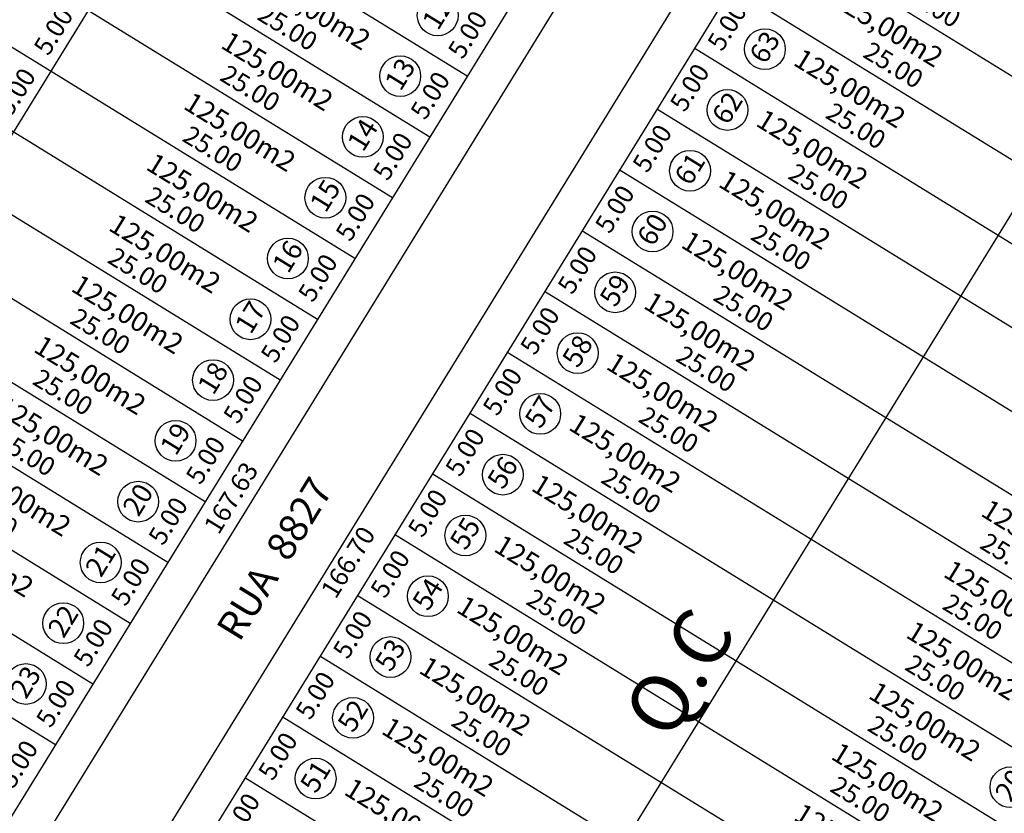
# Model space of a CAD drawing. Extents: x 186186 to 187563, y 1663598 to 1664774.
# Drawn here: x 186424 to 186493, y 1664081 to 1664137 of the extents above; entities that cross this region are included whole.
import ezdxf
from ezdxf.enums import TextEntityAlignment as Align

# ---------------------------------------------------------------- set-up
doc = ezdxf.new("R2010")
doc.units = 0
doc.header["$LTSCALE"] = 3
doc.header["$MEASUREMENT"] = 0
doc.layers.get('0').update_dxf_attribs({"linetype": 'CONTINUOUS'})
doc.layers.get('DEFPOINTS').update_dxf_attribs({"linetype": 'CONTINUOUS'})
for name, color, linetype in [('-AREA-LOTE', 1, 'CONTINUOUS'), ('-DIM-LOTE', 2, 'CONTINUOUS'), ('-DIM-QUADRA', 1, 'CONTINUOUS'), ('-LOTE', 8, 'CONTINUOUS'), ('-MEIO-FIO', 8, 'CONTINUOUS'), ('-NUMERO-LOTE', 1, 'CONTINUOUS'), ('-QUADRA', 4, 'CONTINUOUS'), ('-TXT-QUADRAS', 4, 'CONTINUOUS'), ('-TXT-RUA', 1, 'CONTINUOUS')]:
    doc.layers.add(name, color=color, linetype=linetype)
doc.styles.add('ROMANS', font='FUTURAL.TTF', dxfattribs={"height": 1.3})
doc.dimstyles.new('DIM-LOTES$0', dxfattribs={"dimscale": 1000, "dimtxt": 1.4, "dimasz": 0.003, "dimexe": 0, "dimexo": 0, "dimgap": 0.0005, "dimtad": 2, "dimzin": 0, "dimdsep": 46, "dimtxsty": 'ROMANS', "dimblk1": 'DOTSMALL', "dimblk2": 'DOTSMALL', "dimsah": 1, "dimcen": 0.09, "dimse1": 1, "dimse2": 1, "dimsd1": 1, "dimsd2": 1, "dimclrd": 8, "dimclre": 8, "dimclrt": 256, "dimaunit": 1, "dimadec": 0, "dimazin": 0, "dimtfac": 1, "dimtdec": 5, "dimtofl": 0, "dimtmove": 2, "dimatfit": 3, "dimldrblk": 'DOTSMALL', "dimfxl": 0, "dimtolj": 1, "dimtzin": 0, "dimarcsym": 0})

# ---------------------------------------------------------------- blocks, each defined once
blk = doc.blocks.new('*D243')
at = {"layer": 'DEFPOINTS', "color": 0}
for p in [(186545.382, 1664136.051), (186545.772, 1664135.811), (186460.781, 1663997.805)]:
    blk.add_point(p, dxfattribs=at)
at = {"layer": '-DIM-QUADRA', "insert": (186501.892, 1664067.66), "char_height": 1.3, "attachment_point": 5, "rotation": 58.37321, "style": 'ROMANS'}
blk.add_mtext('\\A1;162.08', dxfattribs=at)
blk = doc.blocks.new('_DOTSMALL')
at = {"color": 0, "linetype": 'ByBlock', "const_width": 0.5}
blk.add_lwpolyline([(-0.0625, 0, 1), (0.0625, 0, 1)], format="xyb", close=True, dxfattribs=at)
blk = doc.blocks.new('*D244')
at = {"layer": 'DEFPOINTS', "color": 0}
for p in [(186535.128, 1664142.365), (186535.307, 1664142.256), (186449.652, 1664003.572)]:
    blk.add_point(p, dxfattribs=at)
at = {"layer": '-DIM-QUADRA', "insert": (186493.563, 1664072.247), "char_height": 1.3, "attachment_point": 5, "rotation": 58.37321, "style": 'ROMANS'}
blk.add_mtext('\\A1;163.00', dxfattribs=at)
blk = doc.blocks.new('*D1970')
at = {"layer": 'DEFPOINTS', "color": 0}
for p in [(186476.823, 1664143.04), (186498.111, 1664129.931), (186498.192, 1664130.063)]:
    blk.add_point(p, dxfattribs=at)
at = {"layer": '-DIM-LOTE', "insert": (186488.16, 1664137.612), "char_height": 1.3, "attachment_point": 5, "rotation": 328.37453, "style": 'ROMANS'}
blk.add_mtext('\\A1;25.00', dxfattribs=at)
blk = doc.blocks.new('*D1974')
at = {"layer": 'DEFPOINTS', "color": 0}
for p in [(186474.201, 1664138.783), (186495.489, 1664125.673), (186495.57, 1664125.805)]:
    blk.add_point(p, dxfattribs=at)
at = {"layer": '-DIM-LOTE', "insert": (186485.538, 1664133.354), "char_height": 1.3, "attachment_point": 5, "rotation": 328.37453, "style": 'ROMANS'}
blk.add_mtext('\\A1;25.00', dxfattribs=at)
blk = doc.blocks.new('*D1977')
at = {"layer": 'DEFPOINTS', "color": 0}
for p in [(186474.201, 1664138.783), (186471.579, 1664134.525), (186471.579, 1664134.525)]:
    blk.add_point(p, dxfattribs=at)
at = {"layer": '-DIM-LOTE', "insert": (186473.884, 1664136.042), "char_height": 1.3, "attachment_point": 5, "rotation": 58.37453, "style": 'ROMANS'}
blk.add_mtext('\\A1;5.00', dxfattribs=at)
blk = doc.blocks.new('*D1978')
at = {"layer": 'DEFPOINTS', "color": 0}
for p in [(186471.579, 1664134.525), (186492.867, 1664121.416), (186492.948, 1664121.548)]:
    blk.add_point(p, dxfattribs=at)
at = {"layer": '-DIM-LOTE', "insert": (186482.916, 1664129.097), "char_height": 1.3, "attachment_point": 5, "rotation": 328.37453, "style": 'ROMANS'}
blk.add_mtext('\\A1;25.00', dxfattribs=at)
blk = doc.blocks.new('*D1980')
at = {"layer": 'DEFPOINTS', "color": 0}
for p in [(186492.866, 1664121.416), (186514.154, 1664108.306), (186514.235, 1664108.438)]:
    blk.add_point(p, dxfattribs=at)
at = {"layer": '-DIM-LOTE', "insert": (186504.203, 1664115.987), "char_height": 1.3, "attachment_point": 5, "rotation": 328.37453, "style": 'ROMANS'}
blk.add_mtext('\\A1;25.00', dxfattribs=at)
blk = doc.blocks.new('*D1981')
at = {"layer": 'DEFPOINTS', "color": 0}
for p in [(186471.579, 1664134.525), (186468.957, 1664130.268), (186468.957, 1664130.268)]:
    blk.add_point(p, dxfattribs=at)
at = {"layer": '-DIM-LOTE', "insert": (186471.262, 1664131.784), "char_height": 1.3, "attachment_point": 5, "rotation": 58.37453, "style": 'ROMANS'}
blk.add_mtext('\\A1;5.00', dxfattribs=at)
blk = doc.blocks.new('*D1982')
at = {"layer": 'DEFPOINTS', "color": 0}
for p in [(186468.957, 1664130.268), (186490.245, 1664117.159), (186490.326, 1664117.291)]:
    blk.add_point(p, dxfattribs=at)
at = {"layer": '-DIM-LOTE', "insert": (186480.294, 1664124.839), "char_height": 1.3, "attachment_point": 5, "rotation": 328.37453, "style": 'ROMANS'}
blk.add_mtext('\\A1;25.00', dxfattribs=at)
blk = doc.blocks.new('*D1984')
at = {"layer": 'DEFPOINTS', "color": 0}
for p in [(186490.244, 1664117.158), (186511.532, 1664104.049), (186511.613, 1664104.181)]:
    blk.add_point(p, dxfattribs=at)
at = {"layer": '-DIM-LOTE', "insert": (186501.581, 1664111.73), "char_height": 1.3, "attachment_point": 5, "rotation": 328.37453, "style": 'ROMANS'}
blk.add_mtext('\\A1;25.00', dxfattribs=at)
blk = doc.blocks.new('*D1985')
at = {"layer": 'DEFPOINTS', "color": 0}
for p in [(186468.957, 1664130.268), (186466.335, 1664126.011), (186466.335, 1664126.01)]:
    blk.add_point(p, dxfattribs=at)
at = {"layer": '-DIM-LOTE', "insert": (186468.64, 1664127.527), "char_height": 1.3, "attachment_point": 5, "rotation": 58.37453, "style": 'ROMANS'}
blk.add_mtext('\\A1;5.00', dxfattribs=at)
blk = doc.blocks.new('*D1986')
at = {"layer": 'DEFPOINTS', "color": 0}
for p in [(186466.335, 1664126.011), (186487.704, 1664113.033), (186487.623, 1664112.901)]:
    blk.add_point(p, dxfattribs=at)
at = {"layer": '-DIM-LOTE', "insert": (186477.672, 1664120.582), "char_height": 1.3, "attachment_point": 5, "rotation": 328.37453, "style": 'ROMANS'}
blk.add_mtext('\\A1;25.00', dxfattribs=at)
blk = doc.blocks.new('*D1988')
at = {"layer": 'DEFPOINTS', "color": 0}
for p in [(186487.622, 1664112.901), (186508.991, 1664099.923), (186508.91, 1664099.792)]:
    blk.add_point(p, dxfattribs=at)
at = {"layer": '-DIM-LOTE', "insert": (186498.959, 1664107.472), "char_height": 1.3, "attachment_point": 5, "rotation": 328.37453, "style": 'ROMANS'}
blk.add_mtext('\\A1;25.00', dxfattribs=at)
blk = doc.blocks.new('*D1989')
at = {"layer": 'DEFPOINTS', "color": 0}
for p in [(186466.335, 1664126.011), (186463.713, 1664121.753), (186463.714, 1664121.753)]:
    blk.add_point(p, dxfattribs=at)
at = {"layer": '-DIM-LOTE', "insert": (186466.019, 1664123.269), "char_height": 1.3, "attachment_point": 5, "rotation": 58.37453, "style": 'ROMANS'}
blk.add_mtext('\\A1;5.00', dxfattribs=at)
blk = doc.blocks.new('*D1990')
at = {"layer": 'DEFPOINTS', "color": 0}
for p in [(186463.713, 1664121.753), (186485.001, 1664108.644), (186485.082, 1664108.776)]:
    blk.add_point(p, dxfattribs=at)
at = {"layer": '-DIM-LOTE', "insert": (186475.05, 1664116.325), "char_height": 1.3, "attachment_point": 5, "rotation": 328.37453, "style": 'ROMANS'}
blk.add_mtext('\\A1;25.00', dxfattribs=at)
blk = doc.blocks.new('*D1992')
at = {"layer": 'DEFPOINTS', "color": 0}
for p in [(186485, 1664108.644), (186506.288, 1664095.534), (186506.369, 1664095.666)]:
    blk.add_point(p, dxfattribs=at)
at = {"layer": '-DIM-LOTE', "insert": (186496.337, 1664103.215), "char_height": 1.3, "attachment_point": 5, "rotation": 328.37453, "style": 'ROMANS'}
blk.add_mtext('\\A1;25.00', dxfattribs=at)
blk = doc.blocks.new('*D1993')
at = {"layer": 'DEFPOINTS', "color": 0}
for p in [(186463.713, 1664121.753), (186461.091, 1664117.496), (186461.092, 1664117.495)]:
    blk.add_point(p, dxfattribs=at)
at = {"layer": '-DIM-LOTE', "insert": (186463.397, 1664119.012), "char_height": 1.3, "attachment_point": 5, "rotation": 58.37453, "style": 'ROMANS'}
blk.add_mtext('\\A1;5.00', dxfattribs=at)
blk = doc.blocks.new('*D1994')
at = {"layer": 'DEFPOINTS', "color": 0}
for p in [(186461.091, 1664117.496), (186482.379, 1664104.386), (186482.46, 1664104.518)]:
    blk.add_point(p, dxfattribs=at)
at = {"layer": '-DIM-LOTE', "insert": (186472.429, 1664112.067), "char_height": 1.3, "attachment_point": 5, "rotation": 328.37453, "style": 'ROMANS'}
blk.add_mtext('\\A1;25.00', dxfattribs=at)
blk = doc.blocks.new('*D1996')
at = {"layer": 'DEFPOINTS', "color": 0}
for p in [(186482.378, 1664104.386), (186503.666, 1664091.277), (186503.747, 1664091.409)]:
    blk.add_point(p, dxfattribs=at)
at = {"layer": '-DIM-LOTE', "insert": (186493.716, 1664098.957), "char_height": 1.3, "attachment_point": 5, "rotation": 328.37453, "style": 'ROMANS'}
blk.add_mtext('\\A1;25.00', dxfattribs=at)
blk = doc.blocks.new('*D1997')
at = {"layer": 'DEFPOINTS', "color": 0}
for p in [(186461.091, 1664117.496), (186458.469, 1664113.238), (186458.47, 1664113.238)]:
    blk.add_point(p, dxfattribs=at)
at = {"layer": '-DIM-LOTE', "insert": (186460.775, 1664114.755), "char_height": 1.3, "attachment_point": 5, "rotation": 58.37453, "style": 'ROMANS'}
blk.add_mtext('\\A1;5.00', dxfattribs=at)
blk = doc.blocks.new('*D1998')
at = {"layer": 'DEFPOINTS', "color": 0}
for p in [(186458.469, 1664113.238), (186479.757, 1664100.129), (186479.838, 1664100.261)]:
    blk.add_point(p, dxfattribs=at)
at = {"layer": '-DIM-LOTE', "insert": (186469.807, 1664107.81), "char_height": 1.3, "attachment_point": 5, "rotation": 328.37453, "style": 'ROMANS'}
blk.add_mtext('\\A1;25.00', dxfattribs=at)
blk = doc.blocks.new('*D2000')
at = {"layer": 'DEFPOINTS', "color": 0}
for p in [(186479.756, 1664100.129), (186501.044, 1664087.019), (186501.125, 1664087.151)]:
    blk.add_point(p, dxfattribs=at)
at = {"layer": '-DIM-LOTE', "insert": (186491.094, 1664094.7), "char_height": 1.3, "attachment_point": 5, "rotation": 328.37453, "style": 'ROMANS'}
blk.add_mtext('\\A1;25.00', dxfattribs=at)
blk = doc.blocks.new('*D2001')
at = {"layer": 'DEFPOINTS', "color": 0}
for p in [(186458.469, 1664113.238), (186455.847, 1664108.981), (186455.848, 1664108.981)]:
    blk.add_point(p, dxfattribs=at)
at = {"layer": '-DIM-LOTE', "insert": (186458.153, 1664110.497), "char_height": 1.3, "attachment_point": 5, "rotation": 58.37453, "style": 'ROMANS'}
blk.add_mtext('\\A1;5.00', dxfattribs=at)
blk = doc.blocks.new('*D2002')
at = {"layer": 'DEFPOINTS', "color": 0}
for p in [(186455.847, 1664108.981), (186477.135, 1664095.872), (186477.216, 1664096.003)]:
    blk.add_point(p, dxfattribs=at)
at = {"layer": '-DIM-LOTE', "insert": (186467.185, 1664103.552), "char_height": 1.3, "attachment_point": 5, "rotation": 328.37453, "style": 'ROMANS'}
blk.add_mtext('\\A1;25.00', dxfattribs=at)
blk = doc.blocks.new('*D2004')
at = {"layer": 'DEFPOINTS', "color": 0}
for p in [(186477.134, 1664095.871), (186498.422, 1664082.762), (186498.503, 1664082.894)]:
    blk.add_point(p, dxfattribs=at)
at = {"layer": '-DIM-LOTE', "insert": (186488.472, 1664090.443), "char_height": 1.3, "attachment_point": 5, "rotation": 328.37453, "style": 'ROMANS'}
blk.add_mtext('\\A1;25.00', dxfattribs=at)
blk = doc.blocks.new('*D2005')
at = {"layer": 'DEFPOINTS', "color": 0}
for p in [(186455.847, 1664108.981), (186453.225, 1664104.724), (186453.226, 1664104.723)]:
    blk.add_point(p, dxfattribs=at)
at = {"layer": '-DIM-LOTE', "insert": (186455.531, 1664106.24), "char_height": 1.3, "attachment_point": 5, "rotation": 58.37453, "style": 'ROMANS'}
blk.add_mtext('\\A1;5.00', dxfattribs=at)
blk = doc.blocks.new('*D2006')
at = {"layer": 'DEFPOINTS', "color": 0}
for p in [(186453.225, 1664104.724), (186474.513, 1664091.614), (186474.594, 1664091.746)]:
    blk.add_point(p, dxfattribs=at)
at = {"layer": '-DIM-LOTE', "insert": (186464.563, 1664099.295), "char_height": 1.3, "attachment_point": 5, "rotation": 328.37453, "style": 'ROMANS'}
blk.add_mtext('\\A1;25.00', dxfattribs=at)
blk = doc.blocks.new('*D2008')
at = {"layer": 'DEFPOINTS', "color": 0}
for p in [(186474.512, 1664091.614), (186495.8, 1664078.505), (186495.882, 1664078.636)]:
    blk.add_point(p, dxfattribs=at)
at = {"layer": '-DIM-LOTE', "insert": (186485.85, 1664086.185), "char_height": 1.3, "attachment_point": 5, "rotation": 328.37453, "style": 'ROMANS'}
blk.add_mtext('\\A1;25.00', dxfattribs=at)
blk = doc.blocks.new('*D2009')
at = {"layer": 'DEFPOINTS', "color": 0}
for p in [(186453.225, 1664104.724), (186450.603, 1664100.466), (186450.604, 1664100.466)]:
    blk.add_point(p, dxfattribs=at)
at = {"layer": '-DIM-LOTE', "insert": (186452.909, 1664101.982), "char_height": 1.3, "attachment_point": 5, "rotation": 58.37453, "style": 'ROMANS'}
blk.add_mtext('\\A1;5.00', dxfattribs=at)
blk = doc.blocks.new('*D2010')
at = {"layer": 'DEFPOINTS', "color": 0}
for p in [(186450.603, 1664100.466), (186471.973, 1664087.489), (186471.891, 1664087.357)]:
    blk.add_point(p, dxfattribs=at)
at = {"layer": '-DIM-LOTE', "insert": (186461.941, 1664095.037), "char_height": 1.3, "attachment_point": 5, "rotation": 328.37453, "style": 'ROMANS'}
blk.add_mtext('\\A1;25.00', dxfattribs=at)
blk = doc.blocks.new('*D2012')
at = {"layer": 'DEFPOINTS', "color": 0}
for p in [(186471.891, 1664087.357), (186493.26, 1664074.379), (186493.178, 1664074.247)]:
    blk.add_point(p, dxfattribs=at)
at = {"layer": '-DIM-LOTE', "insert": (186483.228, 1664081.928), "char_height": 1.3, "attachment_point": 5, "rotation": 328.37453, "style": 'ROMANS'}
blk.add_mtext('\\A1;25.00', dxfattribs=at)
blk = doc.blocks.new('*D2013')
at = {"layer": 'DEFPOINTS', "color": 0}
for p in [(186450.603, 1664100.466), (186447.982, 1664096.209), (186447.982, 1664096.208)]:
    blk.add_point(p, dxfattribs=at)
at = {"layer": '-DIM-LOTE', "insert": (186450.287, 1664097.725), "char_height": 1.3, "attachment_point": 5, "rotation": 58.37453, "style": 'ROMANS'}
blk.add_mtext('\\A1;5.00', dxfattribs=at)
blk = doc.blocks.new('*D2014')
at = {"layer": 'DEFPOINTS', "color": 0}
for p in [(186447.982, 1664096.209), (186469.269, 1664083.099), (186469.351, 1664083.231)]:
    blk.add_point(p, dxfattribs=at)
at = {"layer": '-DIM-LOTE', "insert": (186459.319, 1664090.78), "char_height": 1.3, "attachment_point": 5, "rotation": 328.37453, "style": 'ROMANS'}
blk.add_mtext('\\A1;25.00', dxfattribs=at)
blk = doc.blocks.new('*D2016')
at = {"layer": 'DEFPOINTS', "color": 0}
for p in [(186469.269, 1664083.099), (186490.556, 1664069.99), (186490.638, 1664070.122)]:
    blk.add_point(p, dxfattribs=at)
at = {"layer": '-DIM-LOTE', "insert": (186480.606, 1664077.67), "char_height": 1.3, "attachment_point": 5, "rotation": 328.37453, "style": 'ROMANS'}
blk.add_mtext('\\A1;25.00', dxfattribs=at)
blk = doc.blocks.new('*D2017')
at = {"layer": 'DEFPOINTS', "color": 0}
for p in [(186447.981, 1664096.209), (186445.36, 1664091.951), (186445.36, 1664091.951)]:
    blk.add_point(p, dxfattribs=at)
at = {"layer": '-DIM-LOTE', "insert": (186447.665, 1664093.468), "char_height": 1.3, "attachment_point": 5, "rotation": 58.37453, "style": 'ROMANS'}
blk.add_mtext('\\A1;5.00', dxfattribs=at)
blk = doc.blocks.new('*D2018')
at = {"layer": 'DEFPOINTS', "color": 0}
for p in [(186445.36, 1664091.951), (186466.647, 1664078.842), (186466.729, 1664078.974)]:
    blk.add_point(p, dxfattribs=at)
at = {"layer": '-DIM-LOTE', "insert": (186456.697, 1664086.523), "char_height": 1.3, "attachment_point": 5, "rotation": 328.37453, "style": 'ROMANS'}
blk.add_mtext('\\A1;25.00', dxfattribs=at)
blk = doc.blocks.new('*D2021')
at = {"layer": 'DEFPOINTS', "color": 0}
for p in [(186445.36, 1664091.951), (186442.738, 1664087.694), (186442.738, 1664087.694)]:
    blk.add_point(p, dxfattribs=at)
at = {"layer": '-DIM-LOTE', "insert": (186445.043, 1664089.21), "char_height": 1.3, "attachment_point": 5, "rotation": 58.37453, "style": 'ROMANS'}
blk.add_mtext('\\A1;5.00', dxfattribs=at)
blk = doc.blocks.new('*D2022')
at = {"layer": 'DEFPOINTS', "color": 0}
for p in [(186442.738, 1664087.694), (186464.026, 1664074.584), (186464.107, 1664074.716)]:
    blk.add_point(p, dxfattribs=at)
at = {"layer": '-DIM-LOTE', "insert": (186454.075, 1664082.265), "char_height": 1.3, "attachment_point": 5, "rotation": 328.37453, "style": 'ROMANS'}
blk.add_mtext('\\A1;25.00', dxfattribs=at)
blk = doc.blocks.new('*D2025')
at = {"layer": 'DEFPOINTS', "color": 0}
for p in [(186442.738, 1664087.694), (186440.116, 1664083.436), (186440.116, 1664083.436)]:
    blk.add_point(p, dxfattribs=at)
at = {"layer": '-DIM-LOTE', "insert": (186442.421, 1664084.953), "char_height": 1.3, "attachment_point": 5, "rotation": 58.37453, "style": 'ROMANS'}
blk.add_mtext('\\A1;5.00', dxfattribs=at)
blk = doc.blocks.new('*D2026')
at = {"layer": 'DEFPOINTS', "color": 0}
for p in [(186440.116, 1664083.436), (186461.404, 1664070.327), (186461.485, 1664070.459)]:
    blk.add_point(p, dxfattribs=at)
at = {"layer": '-DIM-LOTE', "insert": (186451.453, 1664078.008), "char_height": 1.3, "attachment_point": 5, "rotation": 328.37453, "style": 'ROMANS'}
blk.add_mtext('\\A1;25.00', dxfattribs=at)
blk = doc.blocks.new('*D2029')
at = {"layer": 'DEFPOINTS', "color": 0}
for p in [(186440.116, 1664083.437), (186437.494, 1664079.179), (186437.494, 1664079.179)]:
    blk.add_point(p, dxfattribs=at)
at = {"layer": '-DIM-LOTE', "insert": (186439.799, 1664080.695), "char_height": 1.3, "attachment_point": 5, "rotation": 58.37453, "style": 'ROMANS'}
blk.add_mtext('\\A1;5.00', dxfattribs=at)
blk = doc.blocks.new('*D2428')
at = {"layer": 'DEFPOINTS', "color": 0}
for p in [(186458.019, 1664137.004), (186458.313, 1664136.823), (186455.691, 1664132.565)]:
    blk.add_point(p, dxfattribs=at)
at = {"layer": '-DIM-LOTE', "insert": (186455.714, 1664135.488), "char_height": 1.3, "attachment_point": 5, "rotation": 58.37321, "style": 'ROMANS'}
blk.add_mtext('\\A1;5.00', dxfattribs=at)
blk = doc.blocks.new('*D2429')
at = {"layer": 'DEFPOINTS', "color": 0}
for p in [(186434.404, 1664145.675), (186455.692, 1664132.566), (186455.773, 1664132.697)]:
    blk.add_point(p, dxfattribs=at)
at = {"layer": '-DIM-LOTE', "insert": (186445.742, 1664140.246), "char_height": 1.3, "attachment_point": 5, "rotation": 328.37453, "style": 'ROMANS'}
blk.add_mtext('\\A1;25.00', dxfattribs=at)
blk = doc.blocks.new('*D2430')
at = {"layer": 'DEFPOINTS', "color": 0}
for p in [(186455.397, 1664132.747), (186455.691, 1664132.565), (186453.07, 1664128.308)]:
    blk.add_point(p, dxfattribs=at)
at = {"layer": '-DIM-LOTE', "insert": (186453.092, 1664131.23), "char_height": 1.3, "attachment_point": 5, "rotation": 58.37321, "style": 'ROMANS'}
blk.add_mtext('\\A1;5.00', dxfattribs=at)
blk = doc.blocks.new('*D2431')
at = {"layer": 'DEFPOINTS', "color": 0}
for p in [(186431.783, 1664141.418), (186453.07, 1664128.308), (186453.152, 1664128.44)]:
    blk.add_point(p, dxfattribs=at)
at = {"layer": '-DIM-LOTE', "insert": (186443.12, 1664135.989), "char_height": 1.3, "attachment_point": 5, "rotation": 328.37453, "style": 'ROMANS'}
blk.add_mtext('\\A1;25.00', dxfattribs=at)
blk = doc.blocks.new('*D2432')
at = {"layer": 'DEFPOINTS', "color": 0}
for p in [(186452.775, 1664128.489), (186453.07, 1664128.308), (186450.448, 1664124.051)]:
    blk.add_point(p, dxfattribs=at)
at = {"layer": '-DIM-LOTE', "insert": (186450.47, 1664126.973), "char_height": 1.3, "attachment_point": 5, "rotation": 58.37321, "style": 'ROMANS'}
blk.add_mtext('\\A1;5.00', dxfattribs=at)
blk = doc.blocks.new('*D2433')
at = {"layer": 'DEFPOINTS', "color": 0}
for p in [(186429.161, 1664137.16), (186450.448, 1664124.051), (186450.53, 1664124.183)]:
    blk.add_point(p, dxfattribs=at)
at = {"layer": '-DIM-LOTE', "insert": (186440.498, 1664131.731), "char_height": 1.3, "attachment_point": 5, "rotation": 328.37453, "style": 'ROMANS'}
blk.add_mtext('\\A1;25.00', dxfattribs=at)
blk = doc.blocks.new('*D2434')
at = {"layer": 'DEFPOINTS', "color": 0}
for p in [(186450.153, 1664124.232), (186450.448, 1664124.051), (186447.826, 1664119.793)]:
    blk.add_point(p, dxfattribs=at)
at = {"layer": '-DIM-LOTE', "insert": (186447.848, 1664122.715), "char_height": 1.3, "attachment_point": 5, "rotation": 58.37321, "style": 'ROMANS'}
blk.add_mtext('\\A1;5.00', dxfattribs=at)
blk = doc.blocks.new('*D2435')
at = {"layer": 'DEFPOINTS', "color": 0}
for p in [(186426.539, 1664132.903), (186447.908, 1664119.925), (186447.826, 1664119.793)]:
    blk.add_point(p, dxfattribs=at)
at = {"layer": '-DIM-LOTE', "insert": (186437.876, 1664127.474), "char_height": 1.3, "attachment_point": 5, "rotation": 328.37453, "style": 'ROMANS'}
blk.add_mtext('\\A1;25.00', dxfattribs=at)
blk = doc.blocks.new('*D2436')
at = {"layer": 'DEFPOINTS', "color": 0}
for p in [(186447.531, 1664119.974), (186447.826, 1664119.793), (186445.204, 1664115.536)]:
    blk.add_point(p, dxfattribs=at)
at = {"layer": '-DIM-LOTE', "insert": (186445.226, 1664118.458), "char_height": 1.3, "attachment_point": 5, "rotation": 58.37321, "style": 'ROMANS'}
blk.add_mtext('\\A1;5.00', dxfattribs=at)
blk = doc.blocks.new('*D2437')
at = {"layer": 'DEFPOINTS', "color": 0}
for p in [(186423.917, 1664128.645), (186445.205, 1664115.536), (186445.286, 1664115.668)]:
    blk.add_point(p, dxfattribs=at)
at = {"layer": '-DIM-LOTE', "insert": (186435.254, 1664123.217), "char_height": 1.3, "attachment_point": 5, "rotation": 328.37453, "style": 'ROMANS'}
blk.add_mtext('\\A1;25.00', dxfattribs=at)
blk = doc.blocks.new('*D2438')
at = {"layer": 'DEFPOINTS', "color": 0}
for p in [(186444.909, 1664115.717), (186445.204, 1664115.536), (186442.582, 1664111.278)]:
    blk.add_point(p, dxfattribs=at)
at = {"layer": '-DIM-LOTE', "insert": (186442.604, 1664114.201), "char_height": 1.3, "attachment_point": 5, "rotation": 58.37321, "style": 'ROMANS'}
blk.add_mtext('\\A1;5.00', dxfattribs=at)
blk = doc.blocks.new('*D2439')
at = {"layer": 'DEFPOINTS', "color": 0}
for p in [(186421.295, 1664124.388), (186442.583, 1664111.279), (186442.664, 1664111.41)]:
    blk.add_point(p, dxfattribs=at)
at = {"layer": '-DIM-LOTE', "insert": (186432.632, 1664118.959), "char_height": 1.3, "attachment_point": 5, "rotation": 328.37453, "style": 'ROMANS'}
blk.add_mtext('\\A1;25.00', dxfattribs=at)
blk = doc.blocks.new('*D2440')
at = {"layer": 'DEFPOINTS', "color": 0}
for p in [(186442.288, 1664111.46), (186442.582, 1664111.278), (186439.96, 1664107.021)]:
    blk.add_point(p, dxfattribs=at)
at = {"layer": '-DIM-LOTE', "insert": (186439.982, 1664109.943), "char_height": 1.3, "attachment_point": 5, "rotation": 58.37321, "style": 'ROMANS'}
blk.add_mtext('\\A1;5.00', dxfattribs=at)
blk = doc.blocks.new('*D2441')
at = {"layer": 'DEFPOINTS', "color": 0}
for p in [(186418.673, 1664120.131), (186439.961, 1664107.021), (186440.042, 1664107.153)]:
    blk.add_point(p, dxfattribs=at)
at = {"layer": '-DIM-LOTE', "insert": (186430.01, 1664114.702), "char_height": 1.3, "attachment_point": 5, "rotation": 328.37453, "style": 'ROMANS'}
blk.add_mtext('\\A1;25.00', dxfattribs=at)
blk = doc.blocks.new('*D2442')
at = {"layer": 'DEFPOINTS', "color": 0}
for p in [(186439.666, 1664107.202), (186439.96, 1664107.021), (186437.338, 1664102.764)]:
    blk.add_point(p, dxfattribs=at)
at = {"layer": '-DIM-LOTE', "insert": (186437.361, 1664105.686), "char_height": 1.3, "attachment_point": 5, "rotation": 58.37321, "style": 'ROMANS'}
blk.add_mtext('\\A1;5.00', dxfattribs=at)
blk = doc.blocks.new('*D2443')
at = {"layer": 'DEFPOINTS', "color": 0}
for p in [(186416.051, 1664115.873), (186437.339, 1664102.764), (186437.42, 1664102.896)]:
    blk.add_point(p, dxfattribs=at)
at = {"layer": '-DIM-LOTE', "insert": (186427.388, 1664110.444), "char_height": 1.3, "attachment_point": 5, "rotation": 328.37453, "style": 'ROMANS'}
blk.add_mtext('\\A1;25.00', dxfattribs=at)
blk = doc.blocks.new('*D2444')
at = {"layer": 'DEFPOINTS', "color": 0}
for p in [(186437.044, 1664102.945), (186437.338, 1664102.764), (186434.716, 1664098.506)]:
    blk.add_point(p, dxfattribs=at)
at = {"layer": '-DIM-LOTE', "insert": (186434.739, 1664101.428), "char_height": 1.3, "attachment_point": 5, "rotation": 58.37321, "style": 'ROMANS'}
blk.add_mtext('\\A1;5.00', dxfattribs=at)
blk = doc.blocks.new('*D2445')
at = {"layer": 'DEFPOINTS', "color": 0}
for p in [(186413.429, 1664111.616), (186434.717, 1664098.506), (186434.798, 1664098.638)]:
    blk.add_point(p, dxfattribs=at)
at = {"layer": '-DIM-LOTE', "insert": (186424.766, 1664106.187), "char_height": 1.3, "attachment_point": 5, "rotation": 328.37453, "style": 'ROMANS'}
blk.add_mtext('\\A1;25.00', dxfattribs=at)
blk = doc.blocks.new('*D2446')
at = {"layer": 'DEFPOINTS', "color": 0}
for p in [(186434.422, 1664098.687), (186434.716, 1664098.506), (186432.094, 1664094.249)]:
    blk.add_point(p, dxfattribs=at)
at = {"layer": '-DIM-LOTE', "insert": (186432.117, 1664097.171), "char_height": 1.3, "attachment_point": 5, "rotation": 58.37321, "style": 'ROMANS'}
blk.add_mtext('\\A1;5.00', dxfattribs=at)
blk = doc.blocks.new('*D2447')
at = {"layer": 'DEFPOINTS', "color": 0}
for p in [(186410.807, 1664107.358), (186432.176, 1664094.381), (186432.095, 1664094.249)]:
    blk.add_point(p, dxfattribs=at)
at = {"layer": '-DIM-LOTE', "insert": (186422.145, 1664101.93), "char_height": 1.3, "attachment_point": 5, "rotation": 328.37453, "style": 'ROMANS'}
blk.add_mtext('\\A1;25.00', dxfattribs=at)
blk = doc.blocks.new('*D2448')
at = {"layer": 'DEFPOINTS', "color": 0}
for p in [(186431.8, 1664094.43), (186432.094, 1664094.249), (186429.472, 1664089.991)]:
    blk.add_point(p, dxfattribs=at)
at = {"layer": '-DIM-LOTE', "insert": (186429.495, 1664092.913), "char_height": 1.3, "attachment_point": 5, "rotation": 58.37321, "style": 'ROMANS'}
blk.add_mtext('\\A1;5.00', dxfattribs=at)
blk = doc.blocks.new('*D2449')
at = {"layer": 'DEFPOINTS', "color": 0}
for p in [(186408.185, 1664103.101), (186429.473, 1664089.991), (186429.554, 1664090.123)]:
    blk.add_point(p, dxfattribs=at)
at = {"layer": '-DIM-LOTE', "insert": (186419.523, 1664097.672), "char_height": 1.3, "attachment_point": 5, "rotation": 328.37453, "style": 'ROMANS'}
blk.add_mtext('\\A1;25.00', dxfattribs=at)
blk = doc.blocks.new('*D2450')
at = {"layer": 'DEFPOINTS', "color": 0}
for p in [(186429.178, 1664090.173), (186429.472, 1664089.991), (186426.85, 1664085.734)]:
    blk.add_point(p, dxfattribs=at)
at = {"layer": '-DIM-LOTE', "insert": (186426.873, 1664088.656), "char_height": 1.3, "attachment_point": 5, "rotation": 58.37321, "style": 'ROMANS'}
blk.add_mtext('\\A1;5.00', dxfattribs=at)
blk = doc.blocks.new('*D2451')
at = {"layer": 'DEFPOINTS', "color": 0}
for p in [(186405.563, 1664098.843), (186426.851, 1664085.734), (186426.932, 1664085.866)]:
    blk.add_point(p, dxfattribs=at)
at = {"layer": '-DIM-LOTE', "insert": (186416.901, 1664093.415), "char_height": 1.3, "attachment_point": 5, "rotation": 328.37453, "style": 'ROMANS'}
blk.add_mtext('\\A1;25.00', dxfattribs=at)
blk = doc.blocks.new('*D2452')
at = {"layer": 'DEFPOINTS', "color": 0}
for p in [(186426.556, 1664085.915), (186426.85, 1664085.734), (186424.228, 1664081.476)]:
    blk.add_point(p, dxfattribs=at)
at = {"layer": '-DIM-LOTE', "insert": (186424.251, 1664084.399), "char_height": 1.3, "attachment_point": 5, "rotation": 58.37321, "style": 'ROMANS'}
blk.add_mtext('\\A1;5.00', dxfattribs=at)
blk = doc.blocks.new('*D2497')
at = {"layer": 'DEFPOINTS', "color": 0}
for p in [(186401.505, 1664148.32), (186426.599, 1664133), (186426.539, 1664132.903)]:
    blk.add_point(p, dxfattribs=at)
at = {"layer": '-DIM-LOTE', "insert": (186414.7, 1664141.712), "char_height": 1.3, "attachment_point": 5, "rotation": 328.37321, "style": 'ROMANS'}
blk.add_mtext('\\A1;29.40', dxfattribs=at)
blk = doc.blocks.new('*D2535')
at = {"layer": 'DEFPOINTS', "color": 0}
for p in [(186426.394, 1664132.992), (186426.539, 1664132.903), (186423.917, 1664128.645)]:
    blk.add_point(p, dxfattribs=at)
at = {"layer": '-DIM-LOTE', "insert": (186424.089, 1664131.475), "char_height": 1.3, "attachment_point": 5, "rotation": 58.37321, "style": 'ROMANS'}
blk.add_mtext('\\A1;5.00', dxfattribs=at)
blk = doc.blocks.new('*D2536')
at = {"layer": 'DEFPOINTS', "color": 0}
for p in [(186429.016, 1664137.249), (186429.161, 1664137.16), (186426.539, 1664132.903)]:
    blk.add_point(p, dxfattribs=at)
at = {"layer": '-DIM-LOTE', "insert": (186426.711, 1664135.733), "char_height": 1.3, "attachment_point": 5, "rotation": 58.37321, "style": 'ROMANS'}
blk.add_mtext('\\A1;5.00', dxfattribs=at)
blk = doc.blocks.new('*D3439')
at = {"layer": 'DEFPOINTS', "color": 0}
for p in [(186481.911, 1664175.139), (186394.009, 1664032.407), (186394.198, 1664032.29)]:
    blk.add_point(p, dxfattribs=at)
at = {"layer": '-DIM-QUADRA', "insert": (186439.145, 1664103.043), "char_height": 1.3, "attachment_point": 5, "rotation": 58.37321, "style": 'ROMANS'}
blk.add_mtext('\\A1;167.63', dxfattribs=at)
blk = doc.blocks.new('*D3440')
at = {"layer": 'DEFPOINTS', "color": 0}
for p in [(186492.554, 1664168.585), (186404.631, 1664026.952), (186405.137, 1664026.64)]:
    blk.add_point(p, dxfattribs=at)
at = {"layer": '-DIM-QUADRA', "insert": (186447.343, 1664098.537), "char_height": 1.3, "attachment_point": 5, "rotation": 58.37321, "style": 'ROMANS'}
blk.add_mtext('\\A1;166.70', dxfattribs=at)

msp = doc.modelspace()

# ---------------------------------------------------------------- linework, layer by layer
at = {"layer": '-LOTE'}
for p, q in [((186371.751, 1664043.94), (186447.514, 1664166.962)), ((186455.691, 1664132.565), (186411.157, 1664159.992)), ((186453.07, 1664128.308), (186407.29, 1664156.501)), ((186450.448, 1664124.051), (186403.799, 1664152.779)), ((186447.826, 1664119.793), (186401.505, 1664148.32)), ((186445.204, 1664115.536), (186399.211, 1664143.86)), ((186519.397, 1664116.821), (186476.823, 1664143.04)), ((186442.582, 1664111.278), (186396.917, 1664139.401)), ((186516.775, 1664112.564), (186474.201, 1664138.783)), ((186439.96, 1664107.021), (186394.623, 1664134.942)), ((186514.153, 1664108.306), (186471.579, 1664134.525)), ((186427.395, 1664015.106), (186500.732, 1664134.188)), ((186437.338, 1664102.764), (186392.329, 1664130.482)), ((186511.531, 1664104.049), (186468.957, 1664130.268)), ((186434.716, 1664098.506), (186390.035, 1664126.023)), ((186508.909, 1664099.791), (186466.335, 1664126.011)), ((186432.094, 1664094.249), (186387.741, 1664121.563)), ((186506.287, 1664095.534), (186463.713, 1664121.753)), ((186429.472, 1664089.991), (186385.448, 1664117.104)), ((186503.665, 1664091.277), (186461.091, 1664117.496)), ((186501.043, 1664087.019), (186458.469, 1664113.238)), ((186426.85, 1664085.734), (186383.154, 1664112.644)), ((186498.421, 1664082.762), (186455.847, 1664108.981)), ((186495.8, 1664078.504), (186453.225, 1664104.724)), ((186493.178, 1664074.247), (186450.603, 1664100.466)), ((186490.556, 1664069.99), (186447.982, 1664096.209)), ((186487.934, 1664065.732), (186445.36, 1664091.951)), ((186485.312, 1664061.475), (186442.738, 1664087.694)), ((186482.69, 1664057.217), (186440.116, 1664083.436))]:
    msp.add_line(p, q, dxfattribs=at)
at = {"layer": '-MEIO-FIO'}
for p, q in [((186396.35, 1664030.964), (186487.136, 1664178.381)), ((186402.796, 1664028.082), (186493.097, 1664174.71))]:
    msp.add_line(p, q, dxfattribs=at)
at = {"layer": '-NUMERO-LOTE', "color": 8}
for centre in [(186453.619, 1664136.833), (186476.533, 1664134.465), (186450.997, 1664132.575), (186473.911, 1664130.208), (186448.375, 1664128.318), (186471.289, 1664125.951), (186445.753, 1664124.061), (186468.667, 1664121.693), (186443.131, 1664119.803), (186466.045, 1664117.436), (186440.509, 1664115.546), (186463.423, 1664113.178), (186437.887, 1664111.288), (186460.801, 1664108.921), (186435.265, 1664107.031), (186458.179, 1664104.664), (186432.643, 1664102.773), (186455.557, 1664100.406), (186430.021, 1664098.516), (186452.935, 1664096.149), (186427.399, 1664094.259), (186450.313, 1664091.891), (186424.778, 1664090.001), (186447.691, 1664087.634), (186445.07, 1664083.377), (186493.727, 1664082.772)]:
    msp.add_circle(centre, 1.428, dxfattribs=at)
at = {"layer": '-QUADRA'}
for points in [[(186449.831, 1664194.896), (186404.348, 1664153.846), (186352.851, 1664053.735), (186394.009, 1664032.407), (186481.911, 1664175.139)], [(186492.554, 1664168.585), (186405.137, 1664026.64), (186449.652, 1664003.572), (186535.128, 1664142.365)]]:
    msp.add_lwpolyline(points, close=True, dxfattribs=at)

# ---------------------------------------------------------------- texts
at = {"layer": '-AREA-LOTE', "style": 'ROMANS'}
for p in [(186440.969, 1664138.862), (186481.056, 1664137.663), (186438.347, 1664134.604), (186478.434, 1664133.405), (186435.725, 1664130.347), (186475.812, 1664129.148), (186433.104, 1664126.089), (186473.19, 1664124.891), (186430.482, 1664121.832), (186470.568, 1664120.633), (186427.86, 1664117.575), (186467.946, 1664116.376), (186425.238, 1664113.317), (186465.325, 1664112.118), (186422.616, 1664109.06), (186462.703, 1664107.861), (186419.994, 1664104.802), (186460.081, 1664103.603), (186491.565, 1664101.83), (186417.372, 1664100.545), (186457.459, 1664099.346), (186488.943, 1664097.573), (186454.837, 1664095.089), (186486.321, 1664093.315), (186452.215, 1664090.831), (186483.699, 1664089.058), (186449.593, 1664086.574), (186481.077, 1664084.801), (186446.971, 1664082.316), (186478.455, 1664080.543)]:
    msp.add_text('125,00m2', height=1.4, rotation=328.37321, dxfattribs=at).set_placement(p)
at = {"layer": '-NUMERO-LOTE', "style": 'ROMANS'}
for s, p in [('12', (186454.195, 1664136.614)), ('63', (186477.109, 1664134.246)), ('13', (186451.573, 1664132.356)), ('62', (186474.487, 1664129.989)), ('14', (186448.951, 1664128.099)), ('61', (186471.865, 1664125.731)), ('15', (186446.329, 1664123.841)), ('60', (186469.243, 1664121.474)), ('16', (186443.707, 1664119.584)), ('59', (186466.621, 1664117.217)), ('17', (186441.085, 1664115.326)), ('58', (186463.999, 1664112.959)), ('18', (186438.463, 1664111.069)), ('57', (186461.377, 1664108.702)), ('19', (186435.841, 1664106.812)), ('56', (186458.755, 1664104.444)), ('20', (186433.219, 1664102.554)), ('55', (186456.133, 1664100.187)), ('21', (186430.597, 1664098.297)), ('54', (186453.511, 1664095.93)), ('22', (186427.975, 1664094.039)), ('53', (186450.889, 1664091.672)), ('23', (186425.354, 1664089.782)), ('52', (186448.267, 1664087.415)), ('51', (186445.646, 1664083.157)), ('20', (186494.303, 1664082.552))]:
    msp.add_text(s, height=1.4, rotation=58.37321, dxfattribs=at).set_placement(p, align=Align.CENTER)
at = {"layer": '-TXT-QUADRAS', "style": 'ROMANS'}
msp.add_text('Q.C', height=4, rotation=58.37321, dxfattribs=at).set_placement((186472.227, 1664089.749), align=Align.CENTER)
at = {"layer": '-TXT-RUA', "style": 'ROMANS'}
msp.add_text('RUA  8827', height=2, rotation=58.37321, dxfattribs=at).set_placement((186443.044, 1664098.254), align=Align.CENTER)

# ---------------------------------------------------------------- dimensions: what is measured, and where the dimension line sits
at = {"layer": '-DIM-LOTE'}
for p1, p2, distance, picture, middle in [((186401.505, 1664148.32), (186426.539, 1664132.903), 0.114, '*D2497', (186414.7, 1664141.712)), ((186434.404, 1664145.675), (186455.692, 1664132.566), 0.155, '*D2429', (186445.742, 1664140.246)), ((186476.823, 1664143.04), (186498.111, 1664129.931), 0.155, '*D1970', (186488.16, 1664137.612)), ((186431.783, 1664141.418), (186453.07, 1664128.308), 0.155, '*D2431', (186443.12, 1664135.989)), ((186474.201, 1664138.783), (186471.579, 1664134.525), 0.001, '*D1977', (186473.884, 1664136.042)), ((186474.201, 1664138.783), (186495.489, 1664125.673), 0.155, '*D1974', (186485.538, 1664133.354)), ((186426.539, 1664132.903), (186429.161, 1664137.16), 0.17, '*D2536', (186426.711, 1664135.733)), ((186429.161, 1664137.16), (186450.448, 1664124.051), 0.155, '*D2433', (186440.498, 1664131.731)), ((186455.691, 1664132.565), (186458.313, 1664136.823), 0.346, '*D2428', (186455.714, 1664135.488)), ((186471.579, 1664134.525), (186468.957, 1664130.268), 0.001, '*D1981', (186471.262, 1664131.784)), ((186471.579, 1664134.525), (186492.867, 1664121.416), 0.155, '*D1978', (186482.916, 1664129.097)), ((186423.917, 1664128.645), (186426.539, 1664132.903), 0.17, '*D2535', (186424.089, 1664131.475)), ((186453.07, 1664128.308), (186455.691, 1664132.565), 0.346, '*D2430', (186453.092, 1664131.23)), ((186426.539, 1664132.903), (186447.826, 1664119.793), 0.155, '*D2435', (186437.876, 1664127.474)), ((186468.957, 1664130.268), (186466.335, 1664126.011), 0.001, '*D1985', (186468.64, 1664127.527)), ((186468.957, 1664130.268), (186490.245, 1664117.159), 0.155, '*D1982', (186480.294, 1664124.839)), ((186450.448, 1664124.051), (186453.07, 1664128.308), 0.346, '*D2432', (186450.47, 1664126.973)), ((186423.917, 1664128.645), (186445.205, 1664115.536), 0.155, '*D2437', (186435.254, 1664123.217)), ((186466.335, 1664126.011), (186463.713, 1664121.753), 0.001, '*D1989', (186466.019, 1664123.269)), ((186466.335, 1664126.011), (186487.623, 1664112.901), 0.155, '*D1986', (186477.672, 1664120.582)), ((186421.295, 1664124.388), (186442.583, 1664111.279), 0.155, '*D2439', (186432.632, 1664118.959)), ((186447.826, 1664119.793), (186450.448, 1664124.051), 0.346, '*D2434', (186447.848, 1664122.715)), ((186463.713, 1664121.753), (186461.091, 1664117.496), 0.001, '*D1993', (186463.397, 1664119.012)), ((186463.713, 1664121.753), (186485.001, 1664108.644), 0.155, '*D1990', (186475.05, 1664116.325)), ((186492.866, 1664121.416), (186514.154, 1664108.306), 0.155, '*D1980', (186504.203, 1664115.987)), ((186418.673, 1664120.131), (186439.961, 1664107.021), 0.155, '*D2441', (186430.01, 1664114.702)), ((186445.204, 1664115.536), (186447.826, 1664119.793), 0.346, '*D2436', (186445.226, 1664118.458)), ((186461.091, 1664117.496), (186458.469, 1664113.238), 0.001, '*D1997', (186460.775, 1664114.755)), ((186461.091, 1664117.496), (186482.379, 1664104.386), 0.155, '*D1994', (186472.429, 1664112.067)), ((186490.244, 1664117.158), (186511.532, 1664104.049), 0.155, '*D1984', (186501.581, 1664111.73)), ((186416.051, 1664115.873), (186437.339, 1664102.764), 0.155, '*D2443', (186427.388, 1664110.444)), ((186442.582, 1664111.278), (186445.204, 1664115.536), 0.346, '*D2438', (186442.604, 1664114.201)), ((186458.469, 1664113.238), (186455.847, 1664108.981), 0.001, '*D2001', (186458.153, 1664110.497)), ((186458.469, 1664113.238), (186479.757, 1664100.129), 0.155, '*D1998', (186469.807, 1664107.81)), ((186487.622, 1664112.901), (186508.91, 1664099.792), 0.155, '*D1988', (186498.959, 1664107.472)), ((186413.429, 1664111.616), (186434.717, 1664098.506), 0.155, '*D2445', (186424.766, 1664106.187)), ((186439.96, 1664107.021), (186442.582, 1664111.278), 0.346, '*D2440', (186439.982, 1664109.943)), ((186455.847, 1664108.981), (186453.225, 1664104.724), 0.001, '*D2005', (186455.531, 1664106.24)), ((186455.847, 1664108.981), (186477.135, 1664095.872), 0.155, '*D2002', (186467.185, 1664103.552)), ((186485, 1664108.644), (186506.288, 1664095.534), 0.155, '*D1992', (186496.337, 1664103.215)), ((186437.338, 1664102.764), (186439.96, 1664107.021), 0.346, '*D2442', (186437.361, 1664105.686)), ((186410.807, 1664107.358), (186432.095, 1664094.249), 0.155, '*D2447', (186422.145, 1664101.93)), ((186453.225, 1664104.724), (186450.603, 1664100.466), 0.001, '*D2009', (186452.909, 1664101.982)), ((186453.225, 1664104.724), (186474.513, 1664091.614), 0.155, '*D2006', (186464.563, 1664099.295)), ((186482.378, 1664104.386), (186503.666, 1664091.277), 0.155, '*D1996', (186493.716, 1664098.957)), ((186434.716, 1664098.506), (186437.338, 1664102.764), 0.346, '*D2444', (186434.739, 1664101.428)), ((186408.185, 1664103.101), (186429.473, 1664089.991), 0.155, '*D2449', (186419.523, 1664097.672)), ((186450.603, 1664100.466), (186447.982, 1664096.209), 0.001, '*D2013', (186450.287, 1664097.725)), ((186450.603, 1664100.466), (186471.891, 1664087.357), 0.155, '*D2010', (186461.941, 1664095.037)), ((186479.756, 1664100.129), (186501.044, 1664087.019), 0.155, '*D2000', (186491.094, 1664094.7)), ((186405.563, 1664098.843), (186426.851, 1664085.734), 0.155, '*D2451', (186416.901, 1664093.415)), ((186432.094, 1664094.249), (186434.716, 1664098.506), 0.346, '*D2446', (186432.117, 1664097.171)), ((186447.981, 1664096.209), (186445.36, 1664091.951), 0.001, '*D2017', (186447.665, 1664093.468)), ((186447.982, 1664096.209), (186469.269, 1664083.099), 0.155, '*D2014', (186459.319, 1664090.78)), ((186477.134, 1664095.871), (186498.422, 1664082.762), 0.155, '*D2004', (186488.472, 1664090.443)), ((186429.472, 1664089.991), (186432.094, 1664094.249), 0.346, '*D2448', (186429.495, 1664092.913)), ((186445.36, 1664091.951), (186442.738, 1664087.694), 0.001, '*D2021', (186445.043, 1664089.21)), ((186445.36, 1664091.951), (186466.647, 1664078.842), 0.155, '*D2018', (186456.697, 1664086.523)), ((186474.512, 1664091.614), (186495.8, 1664078.505), 0.155, '*D2008', (186485.85, 1664086.185)), ((186426.85, 1664085.734), (186429.472, 1664089.991), 0.346, '*D2450', (186426.873, 1664088.656)), ((186442.738, 1664087.694), (186440.116, 1664083.436), 0.001, '*D2025', (186442.421, 1664084.953)), ((186442.738, 1664087.694), (186464.026, 1664074.584), 0.155, '*D2022', (186454.075, 1664082.265)), ((186471.891, 1664087.357), (186493.178, 1664074.247), 0.155, '*D2012', (186483.228, 1664081.928)), ((186424.228, 1664081.476), (186426.85, 1664085.734), 0.346, '*D2452', (186424.251, 1664084.399)), ((186440.116, 1664083.437), (186437.494, 1664079.179), 0.001, '*D2029', (186439.799, 1664080.695)), ((186440.116, 1664083.436), (186461.404, 1664070.327), 0.155, '*D2026', (186451.453, 1664078.008)), ((186469.269, 1664083.099), (186490.556, 1664069.99), 0.155, '*D2016', (186480.606, 1664077.67))]:
    dim = msp.add_aligned_dim(p1=p1, p2=p2, distance=distance, dimstyle='DIM-LOTES$0', dxfattribs=at)
    dim.commit()
    dim.dimension.update_dxf_attribs({"geometry": picture, "text_midpoint": middle})
at = {"layer": '-DIM-QUADRA'}
for p1, p2, distance, picture, middle in [((186481.911, 1664175.139), (186394.009, 1664032.407), 0.222, '*D3439', (186439.145, 1664103.043)), ((186492.554, 1664168.585), (186405.137, 1664026.64), -0.595, '*D3440', (186447.343, 1664098.537)), ((186449.652, 1664003.572), (186535.128, 1664142.365), -0.209, '*D244', (186493.563, 1664072.247)), ((186460.781, 1663997.805), (186545.772, 1664135.811), 0.458, '*D243', (186501.892, 1664067.66))]:
    dim = msp.add_aligned_dim(p1=p1, p2=p2, distance=distance, dimstyle='DIM-LOTES$0', dxfattribs=at)
    dim.commit()
    dim.dimension.update_dxf_attribs({"geometry": picture, "text_midpoint": middle})

doc.saveas('drawing.dxf')
